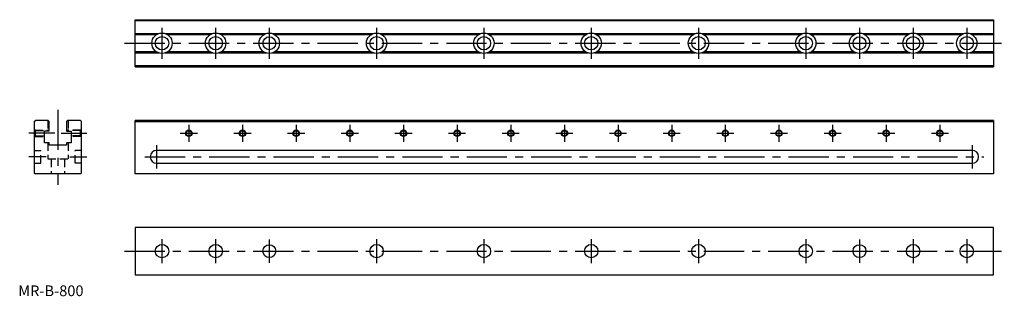
# Model space of a CAD drawing. Extents: x 1 to 919, y 0 to 258.
import ezdxf

# ---------------------------------------------------------------- set-up
doc = ezdxf.new("R2010")
doc.units = 0
doc.header["$LTSCALE"] = 30
doc.linetypes.add('CENTER', pattern=[2, 1.25, -0.25, 0.25, -0.25])
doc.linetypes.add('HIDDEN', pattern=[0.375, 0.25, -0.125])
doc.layers.get('0').update_dxf_attribs({"linetype": 'CONTINUOUS'})
for name, color, linetype in [('1', 1, 'CENTER'), ('2', 2, 'HIDDEN'), ('3', 3, 'CONTINUOUS')]:
    doc.layers.add(name, color=color, linetype=linetype)
doc.styles.add('STANDARD1', font='txt')

msp = doc.modelspace()

# ---------------------------------------------------------------- linework, layer by layer
for p, q in [((109, 258), (909, 258)), ((109, 214), (109, 258)), ((909, 257), (109, 257)), ((909, 258), (909, 214)), ((109, 245), (130.96, 245)), ((128.88, 244), (109, 244)), ((137.04, 245), (180.96, 245)), ((178.88, 244), (139.12, 244)), ((187.04, 245), (230.96, 245)), ((228.88, 244), (189.12, 244)), ((237.04, 245), (330.96, 245)), ((328.88, 244), (239.12, 244)), ((337.04, 245), (430.96, 245)), ((428.88, 244), (339.12, 244)), ((437.04, 245), (530.96, 245)), ((528.88, 244), (439.12, 244)), ((537.04, 245), (630.96, 245)), ((628.88, 244), (539.12, 244)), ((637.04, 245), (730.96, 245)), ((728.88, 244), (639.12, 244)), ((737.04, 245), (780.96, 245)), ((778.88, 244), (739.12, 244)), ((787.04, 245), (830.96, 245)), ((828.88, 244), (789.12, 244)), ((837.04, 245), (880.96, 245)), ((878.88, 244), (839.12, 244)), ((887.04, 245), (909, 245)), ((909, 244), (889.12, 244)), ((128.88, 228), (109, 228)), ((109, 227), (130.96, 227)), ((137.04, 227), (180.96, 227)), ((178.88, 228), (139.12, 228)), ((187.04, 227), (230.96, 227)), ((228.88, 228), (189.12, 228)), ((237.04, 227), (330.96, 227)), ((328.88, 228), (239.12, 228)), ((337.04, 227), (430.96, 227)), ((428.88, 228), (339.12, 228)), ((437.04, 227), (530.96, 227)), ((528.88, 228), (439.12, 228)), ((537.04, 227), (630.96, 227)), ((628.88, 228), (539.12, 228)), ((637.04, 227), (730.96, 227)), ((728.88, 228), (639.12, 228)), ((737.04, 227), (780.96, 227)), ((778.88, 228), (739.12, 228)), ((787.04, 227), (830.96, 227)), ((828.88, 228), (789.12, 228)), ((837.04, 227), (880.96, 227)), ((878.88, 228), (839.12, 228)), ((887.04, 227), (909, 227)), ((909, 228), (889.12, 228)), ((909, 215), (109, 215)), ((109, 214), (909, 214)), ((15, 163), (16, 164)), ((15, 163), (15, 115)), ((28, 164), (16, 164)), ((28, 164), (29, 163)), ((29, 154), (29, 163)), ((45, 163), (46, 164)), ((45, 163), (45, 154)), ((58, 164), (46, 164)), ((58, 164), (59, 163)), ((59, 115), (59, 163)), ((109, 114), (109, 164)), ((909, 164), (109, 164)), ((109, 163), (909, 163)), ((909, 164), (909, 114)), ((24.5, 143), (24.5, 154)), ((29, 154), (24.5, 154)), ((45, 154), (49.5, 154)), ((49.5, 154), (49.5, 143)), ((29, 143), (24.5, 143)), ((29, 141), (29, 143)), ((45, 141), (29, 141)), ((45, 143), (45, 141)), ((49.5, 143), (45, 143)), ((889, 136), (129, 136)), ((129, 124), (889, 124)), ((15, 115), (16, 114)), ((58, 114), (16, 114)), ((58, 114), (59, 115)), ((909, 114), (109, 114)), ((909, 64), (109, 64)), ((109, 64), (109, 20)), ((909, 20), (909, 64)), ((109, 20), (909, 20))]:
    msp.add_line(p, q)
for centre, radius in [((134, 236), 9.5), ((134, 236), 6.25), ((184, 236), 9.5), ((184, 236), 6.25), ((234, 236), 9.5), ((234, 236), 6), ((334, 236), 9.5), ((334, 236), 6.25), ((434, 236), 9.5), ((434, 236), 6.25), ((534, 236), 9.5), ((534, 236), 6.25), ((634, 236), 9.5), ((634, 236), 6.25), ((734, 236), 9.5), ((734, 236), 6.25), ((784, 236), 9.5), ((784, 236), 6), ((834, 236), 9.5), ((834, 236), 6.25), ((884, 236), 9.5), ((884, 236), 6.25), ((159, 152), 2.46), ((209, 152), 2.46), ((259, 152), 2.46), ((309, 152), 2.46), ((359, 152), 2.46), ((409, 152), 2.46), ((459, 152), 2.46), ((509, 152), 2.46), ((559, 152), 2.46), ((609, 152), 2.46), ((659, 152), 2.46), ((709, 152), 2.46), ((759, 152), 2.46), ((809, 152), 2.46), ((859, 152), 2.46), ((134, 42), 6.25), ((184, 42), 6.25), ((234, 42), 6), ((334, 42), 6.25), ((434, 42), 6.25), ((534, 42), 6.25), ((634, 42), 6.25), ((734, 42), 6.25), ((784, 42), 6), ((834, 42), 6.25), ((884, 42), 6.25)]:
    msp.add_circle(centre, radius)
for centre, start, end in [((129, 130), 90, 270), ((889, 130), 270, 90)]:
    msp.add_arc(centre, 6, start, end)
at = {"layer": '1'}
for p, q in [((134, 250.5), (134, 221.5)), ((184, 250.5), (184, 221.5)), ((234, 250.5), (234, 221.5)), ((334, 250.5), (334, 221.5)), ((434, 250.5), (434, 221.5)), ((534, 250.5), (534, 221.5)), ((634, 250.5), (634, 221.5)), ((734, 250.5), (734, 221.5)), ((784, 250.5), (784, 221.5)), ((834, 250.5), (834, 221.5)), ((884, 250.5), (884, 221.5)), ((99, 236), (919, 236)), ((37, 174), (37, 104)), ((159, 160), (159, 144)), ((209, 160), (209, 144)), ((259, 160), (259, 144)), ((309, 160), (309, 144)), ((359, 160), (359, 144)), ((409, 160), (409, 144)), ((459, 160), (459, 144)), ((509, 160), (509, 144)), ((559, 160), (559, 144)), ((609, 160), (609, 144)), ((659, 160), (659, 144)), ((709, 160), (709, 144)), ((759, 160), (759, 144)), ((809, 160), (809, 144)), ((859, 160), (859, 144)), ((34, 152), (10, 152)), ((40, 152), (64, 152)), ((151, 152), (167, 152)), ((201, 152), (217, 152)), ((251, 152), (267, 152)), ((301, 152), (317, 152)), ((351, 152), (367, 152)), ((401, 152), (417, 152)), ((451, 152), (467, 152)), ((501, 152), (517, 152)), ((551, 152), (567, 152)), ((601, 152), (617, 152)), ((651, 152), (667, 152)), ((701, 152), (717, 152)), ((751, 152), (767, 152)), ((801, 152), (817, 152)), ((851, 152), (867, 152)), ((129, 141), (129, 119)), ((889, 141), (889, 119)), ((26, 130), (10, 130)), ((48, 130), (64, 130)), ((118, 130), (900, 130)), ((134, 53.25), (134, 30.75)), ((184, 53.25), (184, 30.75)), ((234, 53), (234, 31)), ((334, 53.25), (334, 30.75)), ((434, 53.25), (434, 30.75)), ((534, 53.25), (534, 30.75)), ((634, 53.25), (634, 30.75)), ((734, 53.25), (734, 30.75)), ((784, 53), (784, 31)), ((834, 53.25), (834, 30.75)), ((884, 53.25), (884, 30.75)), ((99, 42), (919, 42))]:
    msp.add_line(p, q, dxfattribs=at)
at = {"layer": '2'}
for p, q in [((27.5, 164), (27.5, 154)), ((46.5, 164), (46.5, 154)), ((16, 154.46), (15, 155.46)), ((15, 148.54), (16, 149.54)), ((15.46, 155), (29, 155)), ((15.46, 149), (24.5, 149)), ((16, 154.46), (29, 154.46)), ((16, 149.54), (16, 154.46)), ((16, 149.54), (24.5, 149.54)), ((58.54, 155), (45, 155)), ((58, 154.46), (45, 154.46)), ((58, 149.54), (49.5, 149.54)), ((58.54, 149), (49.5, 149)), ((58, 154.46), (59, 155.46)), ((58, 149.54), (58, 154.46)), ((59, 148.54), (58, 149.54)), ((27.5, 143), (27.5, 128)), ((46.5, 143), (46.5, 128)), ((15, 136), (21, 136)), ((21, 124), (21, 136)), ((53, 124), (53, 136)), ((59, 136), (53, 136)), ((15, 124), (21, 124)), ((27.5, 128), (46.5, 128)), ((30.75, 128), (30.75, 114)), ((43.25, 128), (43.25, 114)), ((59, 124), (53, 124))]:
    msp.add_line(p, q, dxfattribs=at)
at = {"layer": '3'}
for centre in [(159, 152), (209, 152), (259, 152), (309, 152), (359, 152), (409, 152), (459, 152), (509, 152), (559, 152), (609, 152), (659, 152), (709, 152), (759, 152), (809, 152), (859, 152)]:
    msp.add_circle(centre, 3, dxfattribs=at)

# ---------------------------------------------------------------- texts
at = {"color": 3, "style": 'STANDARD1'}
msp.add_text('MR-B-800', height=10, dxfattribs=at).set_placement((0, 0))

doc.saveas('drawing.dxf')
